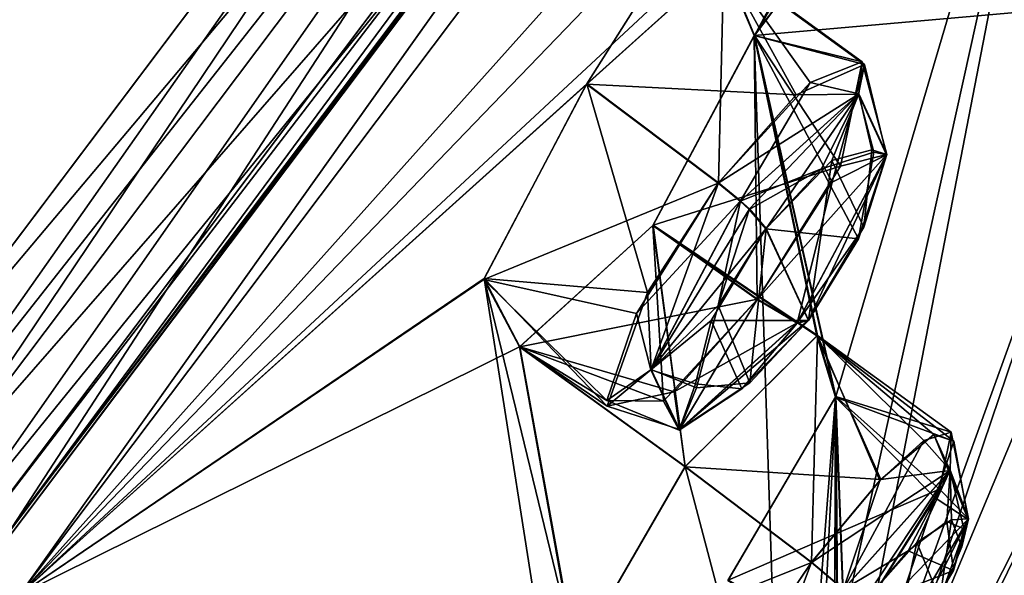
# Model space of a CAD drawing. Units: millimetres. Extents: x -65 to 126, y -173 to 252.
# Drawn here: x 69 to 76, y 198 to 202 of the extents above; entities that cross this region are included whole.
import ezdxf

# ---------------------------------------------------------------- set-up
doc = ezdxf.new("R2010")
doc.units = ezdxf.units.MM
doc.header["$LTSCALE"] = 52.148148
for name, color, linetype in [('1045', 7, 'CONTINUOUS'), ('600', 7, 'CONTINUOUS'), ('601', 7, 'CONTINUOUS'), ('604', 7, 'CONTINUOUS'), ('610', 7, 'CONTINUOUS'), ('737', 7, 'CONTINUOUS'), ('738', 7, 'CONTINUOUS'), ('739', 7, 'CONTINUOUS'), ('740', 7, 'CONTINUOUS'), ('757', 7, 'CONTINUOUS'), ('758', 7, 'CONTINUOUS'), ('783', 7, 'CONTINUOUS'), ('784', 7, 'CONTINUOUS'), ('811', 7, 'CONTINUOUS'), ('812', 7, 'CONTINUOUS'), ('831', 7, 'CONTINUOUS'), ('832', 7, 'CONTINUOUS'), ('892', 7, 'CONTINUOUS'), ('917', 7, 'CONTINUOUS'), ('918', 7, 'CONTINUOUS'), ('943', 7, 'CONTINUOUS'), ('944', 7, 'CONTINUOUS'), ('969', 7, 'CONTINUOUS'), ('970', 7, 'CONTINUOUS'), ('989', 7, 'CONTINUOUS'), ('990', 7, 'CONTINUOUS')]:
    doc.layers.add(name, color=color, linetype=linetype)

msp = doc.modelspace()

# ---------------------------------------------------------------- linework, layer by layer
at = {"layer": '1045', "linetype": 'CONTINUOUS'}
for points in [[(68.6729, 197.6723, -247.5001), (79.9529, 212.6417, -242.4782), (68.6729, 197.6723, -247.249), (68.6729, 197.6723, -247.5001)], [(68.6729, 197.6723, -247.249), (79.9529, 212.6417, -242.4782), (79.877, 212.5409, -242.2606), (68.6729, 197.6723, -247.249)], [(79.9336, 212.6147, -177.5025), (68.6737, 197.6717, -172.5001), (68.6737, 197.6717, -172.7511), (79.9336, 212.6147, -177.5025)], [(79.9336, 212.6147, -177.5025), (68.6737, 197.6717, -172.7511), (79.8776, 212.5404, -177.7394), (79.9336, 212.6147, -177.5025)]]:
    msp.add_3dface(points, dxfattribs=at)
at = {"layer": '600', "linetype": 'CONTINUOUS'}
for points in [[(74.6084, 206.3866, -171.8159), (68.2703, 197.9756, -170.3902), (74.5907, 205.2142, -173.4667), (74.6084, 206.3866, -171.8159)], [(68.5499, 197.765, -248.6909), (68.2703, 197.9756, -249.61), (74.3196, 206.0032, -248.3133), (68.5499, 197.765, -248.6909)], [(68.8228, 197.5593, -247.7687), (68.5499, 197.765, -248.6909), (74.3196, 206.0032, -248.3133), (68.8228, 197.5593, -247.7687)], [(68.8228, 197.5593, -247.7687), (74.3196, 206.0032, -248.3133), (74.8662, 205.5797, -246.4103), (68.8228, 197.5593, -247.7687)], [(68.2703, 197.9756, -170.3902), (68.5499, 197.765, -171.3092), (74.5907, 205.2142, -173.4667), (68.2703, 197.9756, -170.3902)], [(68.5499, 197.765, -171.3092), (68.8228, 197.5593, -172.2314), (74.5907, 205.2142, -173.4667), (68.5499, 197.765, -171.3092)]]:
    msp.add_3dface(points, dxfattribs=at)
at = {"layer": '601', "linetype": 'CONTINUOUS'}
for points in [[(74.2185, 206.8158, -248.5762), (67.8153, 198.3185, -250.0166), (68.3092, 210.9298, -248.6486), (74.2185, 206.8158, -248.5762)], [(64.9398, 200.4854, -169.9167), (73.9266, 206.4285, -171.2934), (62.0643, 202.6522, -169.9849), (64.9398, 200.4854, -169.9167)], [(67.8153, 198.3185, -169.9835), (73.9266, 206.4285, -171.2934), (64.9398, 200.4854, -169.9167), (67.8153, 198.3185, -169.9835)]]:
    msp.add_3dface(points, dxfattribs=at)
at = {"layer": '604', "linetype": 'CONTINUOUS'}
for points in [[(79.9529, 212.6417, -242.4782), (68.6729, 197.6723, -247.5001), (80.113, 212.5815, -242.5491), (79.9529, 212.6417, -242.4782)], [(80.113, 212.5815, -242.5491), (68.6729, 197.6723, -247.5001), (68.8037, 197.5737, -247.5854), (80.113, 212.5815, -242.5491)], [(68.8067, 197.5714, -172.4091), (68.6737, 197.6717, -172.5001), (79.9336, 212.6147, -177.5025), (68.8067, 197.5714, -172.4091)], [(74.8662, 205.5797, -246.4103), (80.113, 212.5815, -242.5491), (68.8037, 197.5737, -247.5854), (74.8662, 205.5797, -246.4103)], [(68.8067, 197.5714, -172.4091), (79.9336, 212.6147, -177.5025), (80.1136, 212.5819, -177.4502), (68.8067, 197.5714, -172.4091)], [(68.8228, 197.5593, -172.2314), (68.8067, 197.5714, -172.4091), (80.1136, 212.5819, -177.4502), (68.8228, 197.5593, -172.2314)], [(74.5907, 205.2142, -173.4667), (68.8228, 197.5593, -172.2314), (80.1136, 212.5819, -177.4502), (74.5907, 205.2142, -173.4667)], [(68.8228, 197.5593, -247.7687), (74.8662, 205.5797, -246.4103), (68.8037, 197.5737, -247.5854), (68.8228, 197.5593, -247.7687)]]:
    msp.add_3dface(points, dxfattribs=at)
at = {"layer": '610', "linetype": 'CONTINUOUS'}
for points in [[(68.0938, 198.1087, -249.8967), (67.8153, 198.3185, -250.0166), (74.2185, 206.8158, -248.5762), (68.0938, 198.1087, -249.8967)], [(68.2703, 197.9756, -249.61), (68.0938, 198.1087, -249.8967), (74.2185, 206.8158, -248.5762), (68.2703, 197.9756, -249.61)], [(74.3196, 206.0032, -248.3133), (68.2703, 197.9756, -249.61), (74.2185, 206.8158, -248.5762), (74.3196, 206.0032, -248.3133)], [(67.8153, 198.3185, -169.9835), (74.6084, 206.3866, -171.8159), (73.9266, 206.4285, -171.2934), (67.8153, 198.3185, -169.9835)], [(67.8153, 198.3185, -169.9835), (68.0915, 198.1104, -170.1014), (74.6084, 206.3866, -171.8159), (67.8153, 198.3185, -169.9835)], [(68.0915, 198.1104, -170.1014), (68.2703, 197.9756, -170.3902), (74.6084, 206.3866, -171.8159), (68.0915, 198.1104, -170.1014)]]:
    msp.add_3dface(points, dxfattribs=at)
at = {"layer": '737', "linetype": 'CONTINUOUS'}
for points in [[(80.1843, 212.1109, -178.0283), (69.0755, 197.3689, -173.0822), (77.4491, 206.7138, -178.6145), (80.1843, 212.1109, -178.0283)], [(75.0473, 194.7141, -209.1497), (78.3137, 199.4352, -208.5818), (84.4146, 211.2649, -198.647), (75.0473, 194.7141, -209.1497)], [(75.0473, 194.7141, -209.1497), (84.4146, 211.2649, -198.647), (81.4251, 205.0488, -201.9194), (75.0473, 194.7141, -209.1497)], [(77.4491, 206.7138, -178.6145), (69.0755, 197.3689, -173.0822), (76.644, 205.2148, -178.8568), (77.4491, 206.7138, -178.6145)], [(76.644, 205.2148, -178.8568), (69.0755, 197.3689, -173.0822), (76.6972, 204.4471, -180.4013), (76.644, 205.2148, -178.8568)], [(77.6239, 198.5156, -205.9126), (75.0473, 194.7141, -209.1497), (81.4251, 205.0488, -201.9194), (77.6239, 198.5156, -205.9126)], [(76.6972, 204.4471, -180.4013), (69.0755, 197.3689, -173.0822), (74.2078, 201.9859, -177.7261), (76.6972, 204.4471, -180.4013)], [(74.4359, 201.4476, -179.3556), (76.6972, 204.4471, -180.4013), (74.2078, 201.9859, -177.7261), (74.4359, 201.4476, -179.3556)], [(76.6972, 204.4471, -180.4013), (74.4359, 201.4476, -179.3556), (77.1994, 201.6903, -188.2593), (76.6972, 204.4471, -180.4013)], [(69.0755, 197.3689, -173.0822), (73.2127, 201.0919, -176.6606), (74.2078, 201.9859, -177.7261), (69.0755, 197.3689, -173.0822)], [(74.4359, 201.4476, -179.3556), (74.6725, 194.2168, -208.5267), (77.1994, 201.6903, -188.2593), (74.4359, 201.4476, -179.3556)], [(77.1994, 201.6903, -188.2593), (74.6725, 194.2168, -208.5267), (77.2438, 199.5006, -195.6604), (77.1994, 201.6903, -188.2593)], [(74.4359, 201.4476, -179.3556), (73.6956, 200.0616, -179.9087), (74.8921, 199.2547, -185.5464), (74.4359, 201.4476, -179.3556)], [(74.6725, 194.2168, -208.5267), (74.4359, 201.4476, -179.3556), (75.0282, 198.8087, -187.2016), (74.6725, 194.2168, -208.5267)], [(75.0282, 198.8087, -187.2016), (74.4359, 201.4476, -179.3556), (74.8921, 199.2547, -185.5464), (75.0282, 198.8087, -187.2016)], [(73.2127, 201.0919, -176.6606), (69.0755, 197.3689, -173.0822), (72.4626, 199.6659, -177.2588), (73.2127, 201.0919, -176.6606)], [(73.6956, 200.0616, -179.9087), (72.7238, 199.1742, -178.8921), (73.9309, 198.3003, -184.4847), (73.6956, 200.0616, -179.9087)], [(73.6956, 200.0616, -179.9087), (73.9309, 198.3003, -184.4847), (74.8921, 199.2547, -185.5464), (73.6956, 200.0616, -179.9087)], [(74.6725, 194.2168, -208.5267), (76.4375, 196.9428, -203.9248), (77.8511, 200.1053, -197.0674), (74.6725, 194.2168, -208.5267)], [(77.2438, 199.5006, -195.6604), (74.6725, 194.2168, -208.5267), (77.8511, 200.1053, -197.0674), (77.2438, 199.5006, -195.6604)], [(72.4626, 199.6659, -177.2588), (69.0755, 197.3689, -173.0822), (72.7238, 199.1742, -178.8921), (72.4626, 199.6659, -177.2588)], [(75.1843, 194.896, -210.0001), (78.3137, 199.4352, -208.5818), (75.0473, 194.7141, -209.1497), (75.1843, 194.896, -210.0001)], [(76.563, 196.8292, -210.0001), (78.3137, 199.4352, -208.5818), (75.1843, 194.896, -210.0001), (76.563, 196.8292, -210.0001)], [(72.7238, 199.1742, -178.8921), (69.0755, 197.3689, -173.0822), (73.1292, 196.912, -185.1336), (72.7238, 199.1742, -178.8921)], [(73.9309, 198.3003, -184.4847), (72.7238, 199.1742, -178.8921), (73.1292, 196.912, -185.1336), (73.9309, 198.3003, -184.4847)], [(75.0282, 198.8087, -187.2016), (74.244, 197.4703, -187.7873), (75.0413, 197.0079, -192.8318), (75.0282, 198.8087, -187.2016)], [(74.6725, 194.2168, -208.5267), (75.0282, 198.8087, -187.2016), (75.1099, 196.6683, -194.5118), (74.6725, 194.2168, -208.5267)], [(75.1099, 196.6683, -194.5118), (75.0282, 198.8087, -187.2016), (75.0413, 197.0079, -192.8318), (75.1099, 196.6683, -194.5118)], [(76.7633, 197.2837, -205.4415), (75.0473, 194.7141, -209.1497), (77.6239, 198.5156, -205.9126), (76.7633, 197.2837, -205.4415)]]:
    msp.add_3dface(points, dxfattribs=at)
at = {"layer": '738', "linetype": 'CONTINUOUS'}
for points in [[(75.0473, 194.7141, -210.8504), (87.1159, 218.2731, -224.8942), (88.102, 219.5831, -221.3566), (75.0473, 194.7141, -210.8504)], [(75.0473, 194.7141, -210.8504), (88.102, 219.5831, -221.3566), (85.3556, 212.5136, -217.9296), (75.0473, 194.7141, -210.8504)], [(87.1159, 218.2731, -224.8942), (75.0473, 194.7141, -210.8504), (84.4162, 211.2673, -221.3503), (87.1159, 218.2731, -224.8942)], [(75.0473, 194.7141, -210.8504), (85.3556, 212.5136, -217.9296), (82.3379, 206.2601, -214.6743), (75.0473, 194.7141, -210.8504)], [(69.0754, 197.3689, -246.9179), (80.1843, 212.1109, -241.9718), (73.2148, 201.0947, -243.339), (69.0754, 197.3689, -246.9179)], [(73.2148, 201.0947, -243.339), (80.1843, 212.1109, -241.9718), (74.2138, 201.9898, -242.2644), (73.2148, 201.0947, -243.339)], [(74.2138, 201.9898, -242.2644), (80.1843, 212.1109, -241.9718), (74.4372, 201.4479, -240.6414), (74.2138, 201.9898, -242.2644)], [(74.4372, 201.4479, -240.6414), (80.1843, 212.1109, -241.9718), (76.6485, 205.2248, -241.1481), (74.4372, 201.4479, -240.6414)], [(84.4162, 211.2673, -221.3503), (75.0473, 194.7141, -210.8504), (81.427, 205.052, -218.081), (84.4162, 211.2673, -221.3503)], [(82.1483, 205.8078, -213.1049), (75.0473, 194.7141, -210.8504), (82.3379, 206.2601, -214.6743), (82.1483, 205.8078, -213.1049)], [(78.3034, 199.4192, -211.4056), (75.0473, 194.7141, -210.8504), (82.1483, 205.8078, -213.1049), (78.3034, 199.4192, -211.4056)], [(76.6981, 204.4496, -239.6009), (74.4372, 201.4479, -240.6414), (76.6485, 205.2248, -241.1481), (76.6981, 204.4496, -239.6009)], [(75.0473, 194.7141, -210.8504), (77.6466, 198.55, -214.0955), (81.427, 205.052, -218.081), (75.0473, 194.7141, -210.8504)], [(74.3382, 193.7732, -211.6757), (76.6981, 204.4496, -239.6009), (77.2015, 201.6927, -231.7383), (74.3382, 193.7732, -211.6757)], [(76.6981, 204.4496, -239.6009), (74.3382, 193.7732, -211.6757), (74.8315, 194.8153, -217.2198), (76.6981, 204.4496, -239.6009)], [(74.4372, 201.4479, -240.6414), (76.6981, 204.4496, -239.6009), (75.0305, 198.812, -232.7989), (74.4372, 201.4479, -240.6414)], [(75.0305, 198.812, -232.7989), (76.6981, 204.4496, -239.6009), (74.8315, 194.8153, -217.2198), (75.0305, 198.812, -232.7989)], [(77.9341, 202.3673, -230.4126), (74.3382, 193.7732, -211.6757), (77.2015, 201.6927, -231.7383), (77.9341, 202.3673, -230.4126)], [(74.3382, 193.7732, -211.6757), (77.9341, 202.3673, -230.4126), (77.2442, 199.5005, -224.336), (74.3382, 193.7732, -211.6757)], [(76.44, 196.9495, -216.1098), (74.6725, 194.2168, -211.4734), (78.7429, 201.4901, -222.9015), (76.44, 196.9495, -216.1098)], [(78.7429, 201.4901, -222.9015), (74.6725, 194.2168, -211.4734), (77.8511, 200.1053, -222.9327), (78.7429, 201.4901, -222.9015)], [(73.6974, 200.0641, -240.0908), (74.4372, 201.4479, -240.6414), (74.8978, 199.2591, -234.4441), (73.6974, 200.0641, -240.0908)], [(74.8978, 199.2591, -234.4441), (74.4372, 201.4479, -240.6414), (75.0305, 198.812, -232.7989), (74.8978, 199.2591, -234.4441)], [(69.0754, 197.3689, -246.9179), (73.2148, 201.0947, -243.339), (72.4663, 199.6749, -242.7484), (69.0754, 197.3689, -246.9179)], [(72.7243, 199.1763, -241.1107), (73.6974, 200.0641, -240.0908), (73.933, 198.3032, -235.5149), (72.7243, 199.1763, -241.1107)], [(73.933, 198.3032, -235.5149), (73.6974, 200.0641, -240.0908), (74.8978, 199.2591, -234.4441), (73.933, 198.3032, -235.5149)], [(74.6725, 194.2168, -211.4734), (74.3382, 193.7732, -211.6757), (77.8511, 200.1053, -222.9327), (74.6725, 194.2168, -211.4734)], [(77.8511, 200.1053, -222.9327), (74.3382, 193.7732, -211.6757), (77.2442, 199.5005, -224.336), (77.8511, 200.1053, -222.9327)], [(69.0754, 197.3689, -246.9179), (72.4663, 199.6749, -242.7484), (73.257, 194.6388, -227.4747), (69.0754, 197.3689, -246.9179)], [(72.4663, 199.6749, -242.7484), (72.7243, 199.1763, -241.1107), (73.1332, 196.9206, -234.8739), (72.4663, 199.6749, -242.7484)], [(72.4663, 199.6749, -242.7484), (73.1332, 196.9206, -234.8739), (73.257, 194.6388, -227.4747), (72.4663, 199.6749, -242.7484)], [(77.8996, 198.7917, -210.0001), (75.0473, 194.7141, -210.8504), (78.3034, 199.4192, -211.4056), (77.8996, 198.7917, -210.0001)], [(72.7243, 199.1763, -241.1107), (73.933, 198.3032, -235.5149), (73.1332, 196.9206, -234.8739), (72.7243, 199.1763, -241.1107)], [(74.2458, 197.4727, -232.2124), (75.0305, 198.812, -232.7989), (75.0467, 197.0115, -227.1535), (74.2458, 197.4727, -232.2124)], [(75.0305, 198.812, -232.7989), (74.8315, 194.8153, -217.2198), (75.111, 196.6703, -225.4912), (75.0305, 198.812, -232.7989)], [(75.0467, 197.0115, -227.1535), (75.0305, 198.812, -232.7989), (75.111, 196.6703, -225.4912), (75.0467, 197.0115, -227.1535)], [(77.8996, 198.7917, -210.0001), (76.563, 196.8292, -210.0001), (75.0473, 194.7141, -210.8504), (77.8996, 198.7917, -210.0001)], [(75.0473, 194.7141, -210.8504), (74.6725, 194.2168, -211.4734), (77.6466, 198.55, -214.0955), (75.0473, 194.7141, -210.8504)], [(77.6466, 198.55, -214.0955), (74.6725, 194.2168, -211.4734), (76.7633, 197.2837, -214.5586), (77.6466, 198.55, -214.0955)]]:
    msp.add_3dface(points, dxfattribs=at)
at = {"layer": '739', "linetype": 'CONTINUOUS'}
for points in [[(68.6737, 197.6717, -172.7511), (69.0755, 197.3689, -173.0822), (79.8776, 212.5404, -177.7394), (68.6737, 197.6717, -172.7511)], [(69.0755, 197.3689, -173.0822), (80.1843, 212.1109, -178.0283), (79.8776, 212.5404, -177.7394), (69.0755, 197.3689, -173.0822)], [(60.2143, 186.4474, -175.5046), (69.0755, 197.3689, -173.0822), (68.6737, 197.6717, -172.7511), (60.2143, 186.4474, -175.5046)]]:
    msp.add_3dface(points, dxfattribs=at)
at = {"layer": '740', "linetype": 'CONTINUOUS'}
for points in [[(69.0754, 197.3689, -246.9179), (68.6729, 197.6723, -247.249), (79.877, 212.5409, -242.2606), (69.0754, 197.3689, -246.9179)], [(80.1843, 212.1109, -241.9718), (69.0754, 197.3689, -246.9179), (79.877, 212.5409, -242.2606), (80.1843, 212.1109, -241.9718)]]:
    msp.add_3dface(points, dxfattribs=at)
at = {"layer": '757', "linetype": 'CONTINUOUS'}
for points in [[(73.2148, 201.0947, -243.339), (74.2138, 201.9898, -242.2644), (74.1746, 200.372, -243.3421), (73.2148, 201.0947, -243.339)], [(74.1746, 200.372, -243.3421), (74.2138, 201.9898, -242.2644), (74.8453, 201.1027, -242.7711), (74.1746, 200.372, -243.3421)], [(74.2138, 201.9898, -242.2644), (74.4372, 201.4479, -240.6414), (75.2232, 201.2553, -241.8145), (74.2138, 201.9898, -242.2644)], [(74.8453, 201.1027, -242.7711), (74.2138, 201.9898, -242.2644), (75.2232, 201.2553, -241.8145), (74.8453, 201.1027, -242.7711)], [(74.4372, 201.4479, -240.6414), (73.6974, 200.0641, -240.0908), (75.0661, 200.494, -240.496), (74.4372, 201.4479, -240.6414)], [(75.2232, 201.2553, -241.8145), (74.4372, 201.4479, -240.6414), (75.0661, 200.494, -240.496), (75.2232, 201.2553, -241.8145)], [(75.0661, 200.494, -240.496), (73.6974, 200.0641, -240.0908), (74.4588, 199.5242, -240.2557), (75.0661, 200.494, -240.496)]]:
    msp.add_3dface(points, dxfattribs=at)
at = {"layer": '758', "linetype": 'CONTINUOUS'}
for points in [[(72.4663, 199.6749, -242.7484), (73.2148, 201.0947, -243.339), (73.6566, 199.5719, -243.2084), (72.4663, 199.6749, -242.7484)], [(73.2148, 201.0947, -243.339), (74.1746, 200.372, -243.3421), (73.6566, 199.5719, -243.2084), (73.2148, 201.0947, -243.339)], [(73.6974, 200.0641, -240.0908), (72.7243, 199.1763, -241.1107), (74.4588, 199.5242, -240.2557), (73.6974, 200.0641, -240.0908)], [(72.7243, 199.1763, -241.1107), (72.4663, 199.6749, -242.7484), (73.364, 198.7428, -242.2102), (72.7243, 199.1763, -241.1107)], [(73.364, 198.7428, -242.2102), (72.4663, 199.6749, -242.7484), (73.6566, 199.5719, -243.2084), (73.364, 198.7428, -242.2102)], [(74.4588, 199.5242, -240.2557), (72.7243, 199.1763, -241.1107), (73.8524, 198.8462, -240.7348), (74.4588, 199.5242, -240.2557)], [(73.8524, 198.8462, -240.7348), (72.7243, 199.1763, -241.1107), (73.364, 198.7428, -242.2102), (73.8524, 198.8462, -240.7348)]]:
    msp.add_3dface(points, dxfattribs=at)
at = {"layer": '783', "linetype": 'CONTINUOUS'}
for points in [[(73.2127, 201.0919, -176.6606), (72.4626, 199.6659, -177.2588), (74.1725, 200.3693, -176.6574), (73.2127, 201.0919, -176.6606)], [(74.1725, 200.3693, -176.6574), (72.4626, 199.6659, -177.2588), (73.5763, 199.4188, -176.8834), (74.1725, 200.3693, -176.6574)], [(72.7238, 199.1742, -178.8921), (73.6956, 200.0616, -179.9087), (73.7744, 198.7796, -179.1526), (72.7238, 199.1742, -178.8921)], [(73.7744, 198.7796, -179.1526), (73.6956, 200.0616, -179.9087), (74.4569, 199.5217, -179.7439), (73.7744, 198.7796, -179.1526)], [(72.4626, 199.6659, -177.2588), (72.7238, 199.1742, -178.8921), (73.3611, 198.784, -177.6788), (72.4626, 199.6659, -177.2588)], [(73.5763, 199.4188, -176.8834), (72.4626, 199.6659, -177.2588), (73.3611, 198.784, -177.6788), (73.5763, 199.4188, -176.8834)], [(73.3611, 198.784, -177.6788), (72.7238, 199.1742, -178.8921), (73.7744, 198.7796, -179.1526), (73.3611, 198.784, -177.6788)]]:
    msp.add_3dface(points, dxfattribs=at)
at = {"layer": '784', "linetype": 'CONTINUOUS'}
for points in [[(74.2078, 201.9859, -177.7261), (73.2127, 201.0919, -176.6606), (74.7429, 201.0135, -177.0872), (74.2078, 201.9859, -177.7261)], [(74.4359, 201.4476, -179.3556), (74.2078, 201.9859, -177.7261), (75.241, 201.2347, -178.2987), (74.4359, 201.4476, -179.3556)], [(75.241, 201.2347, -178.2987), (74.2078, 201.9859, -177.7261), (74.7429, 201.0135, -177.0872), (75.241, 201.2347, -178.2987)], [(73.6956, 200.0616, -179.9087), (74.4359, 201.4476, -179.3556), (74.4569, 199.5217, -179.7439), (73.6956, 200.0616, -179.9087)], [(74.4569, 199.5217, -179.7439), (74.4359, 201.4476, -179.3556), (75.0056, 200.3768, -179.5786), (74.4569, 199.5217, -179.7439)], [(75.0056, 200.3768, -179.5786), (74.4359, 201.4476, -179.3556), (75.241, 201.2347, -178.2987), (75.0056, 200.3768, -179.5786)], [(73.2127, 201.0919, -176.6606), (74.1725, 200.3693, -176.6574), (74.7429, 201.0135, -177.0872), (73.2127, 201.0919, -176.6606)]]:
    msp.add_3dface(points, dxfattribs=at)
at = {"layer": '811', "linetype": 'CONTINUOUS'}
for points in [[(73.933, 198.3032, -235.5149), (74.8978, 199.2591, -234.4441), (74.855, 197.6042, -235.4919), (73.933, 198.3032, -235.5149)], [(74.855, 197.6042, -235.4919), (74.8978, 199.2591, -234.4441), (75.3521, 198.1995, -235.157), (74.855, 197.6042, -235.4919)], [(74.8978, 199.2591, -234.4441), (75.0305, 198.812, -232.7989), (75.8744, 198.5527, -233.8885), (74.8978, 199.2591, -234.4441)], [(75.3521, 198.1995, -235.157), (74.8978, 199.2591, -234.4441), (75.6727, 198.4919, -234.6333), (75.3521, 198.1995, -235.157)], [(75.6727, 198.4919, -234.6333), (74.8978, 199.2591, -234.4441), (75.8744, 198.5527, -233.8885), (75.6727, 198.4919, -234.6333)], [(75.0305, 198.812, -232.7989), (74.2458, 197.4727, -232.2124), (75.7881, 198.1379, -232.894), (75.0305, 198.812, -232.7989)], [(75.8744, 198.5527, -233.8885), (75.0305, 198.812, -232.7989), (75.7881, 198.1379, -232.894), (75.8744, 198.5527, -233.8885)], [(75.7881, 198.1379, -232.894), (74.2458, 197.4727, -232.2124), (75.024, 196.9129, -232.36), (75.7881, 198.1379, -232.894)]]:
    msp.add_3dface(points, dxfattribs=at)
at = {"layer": '812', "linetype": 'CONTINUOUS'}
for points in [[(73.1332, 196.9206, -234.8739), (73.933, 198.3032, -235.5149), (74.3237, 196.8154, -235.3378), (73.1332, 196.9206, -234.8739)], [(73.933, 198.3032, -235.5149), (74.855, 197.6042, -235.4919), (74.3237, 196.8154, -235.3378), (73.933, 198.3032, -235.5149)]]:
    msp.add_3dface(points, dxfattribs=at)
at = {"layer": '831', "linetype": 'CONTINUOUS'}
for points in [[(73.9309, 198.3003, -184.4847), (73.1292, 196.912, -185.1336), (74.8529, 197.6014, -184.5077), (73.9309, 198.3003, -184.4847)], [(74.8529, 197.6014, -184.5077), (73.1292, 196.912, -185.1336), (74.3799, 196.9093, -184.6108), (74.8529, 197.6014, -184.5077)]]:
    msp.add_3dface(points, dxfattribs=at)
at = {"layer": '832', "linetype": 'CONTINUOUS'}
for points in [[(74.8921, 199.2547, -185.5464), (73.9309, 198.3003, -184.4847), (75.3607, 198.2078, -184.8549), (74.8921, 199.2547, -185.5464)], [(75.0282, 198.8087, -187.2016), (74.8921, 199.2547, -185.5464), (75.8931, 198.4868, -186.4225), (75.0282, 198.8087, -187.2016)], [(75.8931, 198.4868, -186.4225), (74.8921, 199.2547, -185.5464), (75.7461, 198.5365, -185.5619), (75.8931, 198.4868, -186.4225)], [(75.7461, 198.5365, -185.5619), (74.8921, 199.2547, -185.5464), (75.3607, 198.2078, -184.8549), (75.7461, 198.5365, -185.5619)], [(74.244, 197.4703, -187.7873), (75.0282, 198.8087, -187.2016), (75.0221, 196.9104, -187.6396), (74.244, 197.4703, -187.7873)], [(75.0221, 196.9104, -187.6396), (75.0282, 198.8087, -187.2016), (75.757, 198.0732, -187.1784), (75.0221, 196.9104, -187.6396)], [(75.757, 198.0732, -187.1784), (75.0282, 198.8087, -187.2016), (75.8931, 198.4868, -186.4225), (75.757, 198.0732, -187.1784)], [(73.9309, 198.3003, -184.4847), (74.8529, 197.6014, -184.5077), (75.3607, 198.2078, -184.8549), (73.9309, 198.3003, -184.4847)]]:
    msp.add_3dface(points, dxfattribs=at)
at = {"layer": '892', "linetype": 'CONTINUOUS'}
for points in [[(75.3096, 200.5944, -178.1361), (74.9263, 200.475, -177.3007), (75.1963, 199.9635, -179.0089), (75.3096, 200.5944, -178.1361)], [(75.2943, 200.6132, -241.9415), (75.2353, 200.0477, -241.0416), (75.002, 200.5341, -242.601), (75.2943, 200.6132, -241.9415)], [(75.002, 200.5341, -242.601), (74.8333, 199.3701, -240.8799), (74.5225, 200.0389, -242.9967), (75.002, 200.5341, -242.601)], [(75.2353, 200.0477, -241.0416), (74.8333, 199.3701, -240.8799), (75.002, 200.5341, -242.601), (75.2353, 200.0477, -241.0416)], [(74.9263, 200.475, -177.3007), (74.5204, 200.0362, -177.0029), (75.1963, 199.9635, -179.0089), (74.9263, 200.475, -177.3007)], [(74.1222, 199.3665, -177.1594), (74.8314, 199.3676, -179.1197), (74.5204, 200.0362, -177.0029), (74.1222, 199.3665, -177.1594)], [(74.1739, 199.4763, -242.9041), (74.5225, 200.0389, -242.9967), (74.4047, 198.9128, -241.2063), (74.1739, 199.4763, -242.9041)], [(74.5225, 200.0389, -242.9967), (74.8333, 199.3701, -240.8799), (74.4047, 198.9128, -241.2063), (74.5225, 200.0389, -242.9967)], [(74.5204, 200.0362, -177.0029), (74.8314, 199.3676, -179.1197), (75.1963, 199.9635, -179.0089), (74.5204, 200.0362, -177.0029)], [(74.0148, 198.8753, -242.215), (74.1739, 199.4763, -242.9041), (74.4047, 198.9128, -241.2063), (74.0148, 198.8753, -242.215)], [(74.0075, 198.9054, -177.7084), (74.3468, 198.8685, -178.7167), (74.1222, 199.3665, -177.1594), (74.0075, 198.9054, -177.7084)], [(74.3468, 198.8685, -178.7167), (74.8314, 199.3676, -179.1197), (74.1222, 199.3665, -177.1594), (74.3468, 198.8685, -178.7167)], [(75.8427, 197.9008, -185.6216), (75.5593, 197.6867, -185.1316), (75.8913, 197.5438, -186.7337), (75.8427, 197.9008, -185.6216)], [(75.8764, 197.9134, -234.2863), (75.7918, 197.3347, -233.0887), (75.6217, 197.7467, -234.7939), (75.8764, 197.9134, -234.2863)], [(75.9523, 197.7156, -233.489), (75.7918, 197.3347, -233.0887), (75.8764, 197.9134, -234.2863), (75.9523, 197.7156, -233.489)], [(75.965, 197.8468, -186.2153), (75.8427, 197.9008, -185.6216), (75.8913, 197.5438, -186.7337), (75.965, 197.8468, -186.2153)], [(75.5593, 197.6867, -185.1316), (75.2007, 197.2706, -184.8899), (75.8913, 197.5438, -186.7337), (75.5593, 197.6867, -185.1316)], [(75.6217, 197.7467, -234.7939), (75.4044, 196.7328, -232.952), (75.2028, 197.2734, -235.1097), (75.6217, 197.7467, -234.7939)], [(75.7918, 197.3347, -233.0887), (75.4044, 196.7328, -232.952), (75.6217, 197.7467, -234.7939), (75.7918, 197.3347, -233.0887)], [(75.2007, 197.2706, -184.8899), (75.4025, 196.7303, -187.0477), (75.8913, 197.5438, -186.7337), (75.2007, 197.2706, -184.8899)]]:
    msp.add_3dface(points, dxfattribs=at)
at = {"layer": '917', "linetype": 'CONTINUOUS'}
for points in [[(73.6566, 199.5719, -243.2084), (74.1746, 200.372, -243.3421), (73.6836, 199.0092, -242.791), (73.6566, 199.5719, -243.2084)], [(73.6836, 199.0092, -242.791), (74.1746, 200.372, -243.3421), (74.3367, 200.2408, -243.2978), (73.6836, 199.0092, -242.791)], [(74.1739, 199.4763, -242.9041), (73.6836, 199.0092, -242.791), (74.3367, 200.2408, -243.2978), (74.1739, 199.4763, -242.9041)], [(74.1739, 199.4763, -242.9041), (74.3367, 200.2408, -243.2978), (74.4021, 200.1811, -243.2469), (74.1739, 199.4763, -242.9041)], [(74.5225, 200.0389, -242.9967), (74.1739, 199.4763, -242.9041), (74.4021, 200.1811, -243.2469), (74.5225, 200.0389, -242.9967)], [(73.364, 198.7428, -242.2102), (73.6566, 199.5719, -243.2084), (73.6836, 199.0092, -242.791), (73.364, 198.7428, -242.2102)], [(74.1739, 199.4763, -242.9041), (74.0148, 198.8753, -242.215), (73.6836, 199.0092, -242.791), (74.1739, 199.4763, -242.9041)], [(74.4588, 199.5242, -240.2557), (73.8524, 198.8462, -240.7348), (74.7502, 199.351, -240.4816), (74.4588, 199.5242, -240.2557)], [(74.7502, 199.351, -240.4816), (73.8524, 198.8462, -240.7348), (73.8904, 198.5711, -241.3952), (74.7502, 199.351, -240.4816)], [(74.4047, 198.9128, -241.2063), (74.8333, 199.3701, -240.8799), (73.8904, 198.5711, -241.3952), (74.4047, 198.9128, -241.2063)], [(74.8333, 199.3701, -240.8799), (74.7502, 199.351, -240.4816), (73.8904, 198.5711, -241.3952), (74.8333, 199.3701, -240.8799)], [(73.8904, 198.5711, -241.3952), (73.364, 198.7428, -242.2102), (73.6836, 199.0092, -242.791), (73.8904, 198.5711, -241.3952)], [(74.0148, 198.8753, -242.215), (73.8904, 198.5711, -241.3952), (73.6836, 199.0092, -242.791), (74.0148, 198.8753, -242.215)], [(74.0148, 198.8753, -242.215), (74.4047, 198.9128, -241.2063), (73.8904, 198.5711, -241.3952), (74.0148, 198.8753, -242.215)], [(73.8524, 198.8462, -240.7348), (73.364, 198.7428, -242.2102), (73.8904, 198.5711, -241.3952), (73.8524, 198.8462, -240.7348)]]:
    msp.add_3dface(points, dxfattribs=at)
at = {"layer": '918', "linetype": 'CONTINUOUS'}
for points in [[(74.8453, 201.1027, -242.7711), (75.2232, 201.2553, -241.8145), (75.1999, 201.0213, -242.3777), (74.8453, 201.1027, -242.7711)], [(75.2232, 201.2553, -241.8145), (75.0661, 200.494, -240.496), (75.4027, 200.5781, -240.9836), (75.2232, 201.2553, -241.8145)], [(75.1999, 201.0213, -242.3777), (75.2232, 201.2553, -241.8145), (75.4027, 200.5781, -240.9836), (75.1999, 201.0213, -242.3777)], [(74.1746, 200.372, -243.3421), (74.8453, 201.1027, -242.7711), (74.3367, 200.2408, -243.2978), (74.1746, 200.372, -243.3421)], [(74.3367, 200.2408, -243.2978), (74.8453, 201.1027, -242.7711), (75.1999, 201.0213, -242.3777), (74.3367, 200.2408, -243.2978)], [(74.4021, 200.1811, -243.2469), (74.3367, 200.2408, -243.2978), (75.1999, 201.0213, -242.3777), (74.4021, 200.1811, -243.2469)], [(74.5225, 200.0389, -242.9967), (74.4021, 200.1811, -243.2469), (75.1999, 201.0213, -242.3777), (74.5225, 200.0389, -242.9967)], [(75.002, 200.5341, -242.601), (74.5225, 200.0389, -242.9967), (75.1999, 201.0213, -242.3777), (75.002, 200.5341, -242.601)], [(75.2943, 200.6132, -241.9415), (75.002, 200.5341, -242.601), (75.1999, 201.0213, -242.3777), (75.2943, 200.6132, -241.9415)], [(75.2943, 200.6132, -241.9415), (75.1999, 201.0213, -242.3777), (75.4027, 200.5781, -240.9836), (75.2943, 200.6132, -241.9415)], [(75.0661, 200.494, -240.496), (74.4588, 199.5242, -240.2557), (75.4027, 200.5781, -240.9836), (75.0661, 200.494, -240.496)], [(74.4588, 199.5242, -240.2557), (74.7502, 199.351, -240.4816), (75.4027, 200.5781, -240.9836), (74.4588, 199.5242, -240.2557)], [(74.7502, 199.351, -240.4816), (75.2353, 200.0477, -241.0416), (75.4027, 200.5781, -240.9836), (74.7502, 199.351, -240.4816)], [(75.2353, 200.0477, -241.0416), (75.2943, 200.6132, -241.9415), (75.4027, 200.5781, -240.9836), (75.2353, 200.0477, -241.0416)], [(74.8333, 199.3701, -240.8799), (75.2353, 200.0477, -241.0416), (74.7502, 199.351, -240.4816), (74.8333, 199.3701, -240.8799)]]:
    msp.add_3dface(points, dxfattribs=at)
at = {"layer": '943', "linetype": 'CONTINUOUS'}
for points in [[(75.241, 201.2347, -178.2987), (74.7429, 201.0135, -177.0872), (75.1977, 201.0186, -177.6215), (75.241, 201.2347, -178.2987)], [(75.0056, 200.3768, -179.5786), (75.241, 201.2347, -178.2987), (75.4006, 200.5752, -179.0162), (75.0056, 200.3768, -179.5786)], [(75.4006, 200.5752, -179.0162), (75.241, 201.2347, -178.2987), (75.1977, 201.0186, -177.6215), (75.4006, 200.5752, -179.0162)], [(74.7429, 201.0135, -177.0872), (74.1725, 200.3693, -176.6574), (75.1977, 201.0186, -177.6215), (74.7429, 201.0135, -177.0872)], [(75.1977, 201.0186, -177.6215), (74.1725, 200.3693, -176.6574), (74.3346, 200.238, -176.7017), (75.1977, 201.0186, -177.6215)], [(74.9263, 200.475, -177.3007), (75.1977, 201.0186, -177.6215), (74.3346, 200.238, -176.7017), (74.9263, 200.475, -177.3007)], [(74.9263, 200.475, -177.3007), (75.3096, 200.5944, -178.1361), (75.1977, 201.0186, -177.6215), (74.9263, 200.475, -177.3007)], [(75.3096, 200.5944, -178.1361), (75.4006, 200.5752, -179.0162), (75.1977, 201.0186, -177.6215), (75.3096, 200.5944, -178.1361)], [(74.7483, 199.3484, -179.518), (75.0056, 200.3768, -179.5786), (75.4006, 200.5752, -179.0162), (74.7483, 199.3484, -179.518)], [(74.8314, 199.3676, -179.1197), (74.7483, 199.3484, -179.518), (75.4006, 200.5752, -179.0162), (74.8314, 199.3676, -179.1197)], [(75.1963, 199.9635, -179.0089), (74.8314, 199.3676, -179.1197), (75.4006, 200.5752, -179.0162), (75.1963, 199.9635, -179.0089)], [(75.3096, 200.5944, -178.1361), (75.1963, 199.9635, -179.0089), (75.4006, 200.5752, -179.0162), (75.3096, 200.5944, -178.1361)], [(74.9263, 200.475, -177.3007), (74.3346, 200.238, -176.7017), (74.4, 200.1783, -176.7526), (74.9263, 200.475, -177.3007)], [(74.5204, 200.0362, -177.0029), (74.9263, 200.475, -177.3007), (74.4, 200.1783, -176.7526), (74.5204, 200.0362, -177.0029)], [(74.4569, 199.5217, -179.7439), (75.0056, 200.3768, -179.5786), (74.7483, 199.3484, -179.518), (74.4569, 199.5217, -179.7439)]]:
    msp.add_3dface(points, dxfattribs=at)
at = {"layer": '944', "linetype": 'CONTINUOUS'}
for points in [[(74.1725, 200.3693, -176.6574), (73.5763, 199.4188, -176.8834), (74.3346, 200.238, -176.7017), (74.1725, 200.3693, -176.6574)], [(74.3346, 200.238, -176.7017), (73.5763, 199.4188, -176.8834), (73.6815, 199.0063, -177.2088), (74.3346, 200.238, -176.7017)], [(74.4, 200.1783, -176.7526), (74.3346, 200.238, -176.7017), (73.6815, 199.0063, -177.2088), (74.4, 200.1783, -176.7526)], [(74.5204, 200.0362, -177.0029), (74.4, 200.1783, -176.7526), (73.6815, 199.0063, -177.2088), (74.5204, 200.0362, -177.0029)], [(74.1222, 199.3665, -177.1594), (74.5204, 200.0362, -177.0029), (73.6815, 199.0063, -177.2088), (74.1222, 199.3665, -177.1594)], [(73.7744, 198.7796, -179.1526), (74.4569, 199.5217, -179.7439), (73.8883, 198.5684, -178.604), (73.7744, 198.7796, -179.1526)], [(74.4569, 199.5217, -179.7439), (74.7483, 199.3484, -179.518), (73.8883, 198.5684, -178.604), (74.4569, 199.5217, -179.7439)], [(73.5763, 199.4188, -176.8834), (73.3611, 198.784, -177.6788), (73.6815, 199.0063, -177.2088), (73.5763, 199.4188, -176.8834)], [(74.0075, 198.9054, -177.7084), (74.1222, 199.3665, -177.1594), (73.6815, 199.0063, -177.2088), (74.0075, 198.9054, -177.7084)], [(74.7483, 199.3484, -179.518), (74.3468, 198.8685, -178.7167), (73.8883, 198.5684, -178.604), (74.7483, 199.3484, -179.518)], [(74.8314, 199.3676, -179.1197), (74.3468, 198.8685, -178.7167), (74.7483, 199.3484, -179.518), (74.8314, 199.3676, -179.1197)], [(73.6815, 199.0063, -177.2088), (73.3611, 198.784, -177.6788), (73.8883, 198.5684, -178.604), (73.6815, 199.0063, -177.2088)], [(74.0075, 198.9054, -177.7084), (73.6815, 199.0063, -177.2088), (73.8883, 198.5684, -178.604), (74.0075, 198.9054, -177.7084)], [(74.3468, 198.8685, -178.7167), (74.0075, 198.9054, -177.7084), (73.8883, 198.5684, -178.604), (74.3468, 198.8685, -178.7167)], [(73.3611, 198.784, -177.6788), (73.7744, 198.7796, -179.1526), (73.8883, 198.5684, -178.604), (73.3611, 198.784, -177.6788)]]:
    msp.add_3dface(points, dxfattribs=at)
at = {"layer": '969', "linetype": 'CONTINUOUS'}
for points in [[(74.3237, 196.8154, -235.3378), (74.855, 197.6042, -235.4919), (74.352, 196.2649, -234.8861), (74.3237, 196.8154, -235.3378)], [(74.352, 196.2649, -234.8861), (74.855, 197.6042, -235.4919), (75.0888, 197.4082, -235.3817), (74.352, 196.2649, -234.8861)]]:
    msp.add_3dface(points, dxfattribs=at)
at = {"layer": '970', "linetype": 'CONTINUOUS'}
for points in [[(75.6727, 198.4919, -234.6333), (75.8744, 198.5527, -233.8885), (75.8672, 198.276, -234.525), (75.6727, 198.4919, -234.6333)], [(75.8744, 198.5527, -233.8885), (75.7881, 198.1379, -232.894), (75.9997, 197.9202, -233.1054), (75.8744, 198.5527, -233.8885)], [(75.8672, 198.276, -234.525), (75.8744, 198.5527, -233.8885), (75.9997, 197.9202, -233.1054), (75.8672, 198.276, -234.525)], [(75.3521, 198.1995, -235.157), (75.6727, 198.4919, -234.6333), (75.0888, 197.4082, -235.3817), (75.3521, 198.1995, -235.157)], [(75.0888, 197.4082, -235.3817), (75.6727, 198.4919, -234.6333), (75.8672, 198.276, -234.525), (75.0888, 197.4082, -235.3817)], [(75.2028, 197.2734, -235.1097), (75.0888, 197.4082, -235.3817), (75.8672, 198.276, -234.525), (75.2028, 197.2734, -235.1097)], [(75.6217, 197.7467, -234.7939), (75.2028, 197.2734, -235.1097), (75.8672, 198.276, -234.525), (75.6217, 197.7467, -234.7939)], [(75.8764, 197.9134, -234.2863), (75.6217, 197.7467, -234.7939), (75.8672, 198.276, -234.525), (75.8764, 197.9134, -234.2863)], [(75.8764, 197.9134, -234.2863), (75.8672, 198.276, -234.525), (75.9997, 197.9202, -233.1054), (75.8764, 197.9134, -234.2863)], [(74.855, 197.6042, -235.4919), (75.3521, 198.1995, -235.157), (75.0888, 197.4082, -235.3817), (74.855, 197.6042, -235.4919)], [(75.7881, 198.1379, -232.894), (75.024, 196.9129, -232.36), (75.9997, 197.9202, -233.1054), (75.7881, 198.1379, -232.894)], [(75.024, 196.9129, -232.36), (75.3094, 196.7353, -232.5682), (75.9997, 197.9202, -233.1054), (75.024, 196.9129, -232.36)], [(75.3094, 196.7353, -232.5682), (75.7918, 197.3347, -233.0887), (75.9997, 197.9202, -233.1054), (75.3094, 196.7353, -232.5682)], [(75.7918, 197.3347, -233.0887), (75.9523, 197.7156, -233.489), (75.9997, 197.9202, -233.1054), (75.7918, 197.3347, -233.0887)], [(75.9523, 197.7156, -233.489), (75.8764, 197.9134, -234.2863), (75.9997, 197.9202, -233.1054), (75.9523, 197.7156, -233.489)]]:
    msp.add_3dface(points, dxfattribs=at)
at = {"layer": '989', "linetype": 'CONTINUOUS'}
for points in [[(75.7461, 198.5365, -185.5619), (75.3607, 198.2078, -184.8549), (75.8661, 198.2737, -185.477), (75.7461, 198.5365, -185.5619)], [(75.8931, 198.4868, -186.4225), (75.7461, 198.5365, -185.5619), (75.9968, 197.9149, -186.8974), (75.8931, 198.4868, -186.4225)], [(75.9968, 197.9149, -186.8974), (75.7461, 198.5365, -185.5619), (75.8661, 198.2737, -185.477), (75.9968, 197.9149, -186.8974)], [(75.757, 198.0732, -187.1784), (75.8931, 198.4868, -186.4225), (75.9968, 197.9149, -186.8974), (75.757, 198.0732, -187.1784)], [(75.3607, 198.2078, -184.8549), (74.8529, 197.6014, -184.5077), (75.8661, 198.2737, -185.477), (75.3607, 198.2078, -184.8549)], [(75.8661, 198.2737, -185.477), (74.8529, 197.6014, -184.5077), (75.0866, 197.4054, -184.6179), (75.8661, 198.2737, -185.477)], [(75.5593, 197.6867, -185.1316), (75.8661, 198.2737, -185.477), (75.0866, 197.4054, -184.6179), (75.5593, 197.6867, -185.1316)], [(75.5593, 197.6867, -185.1316), (75.8427, 197.9008, -185.6216), (75.8661, 198.2737, -185.477), (75.5593, 197.6867, -185.1316)], [(75.8427, 197.9008, -185.6216), (75.965, 197.8468, -186.2153), (75.8661, 198.2737, -185.477), (75.8427, 197.9008, -185.6216)], [(75.965, 197.8468, -186.2153), (75.9968, 197.9149, -186.8974), (75.8661, 198.2737, -185.477), (75.965, 197.8468, -186.2153)], [(75.0221, 196.9104, -187.6396), (75.757, 198.0732, -187.1784), (75.3075, 196.7328, -187.4314), (75.0221, 196.9104, -187.6396)], [(75.3075, 196.7328, -187.4314), (75.757, 198.0732, -187.1784), (75.9968, 197.9149, -186.8974), (75.3075, 196.7328, -187.4314)], [(75.4025, 196.7303, -187.0477), (75.3075, 196.7328, -187.4314), (75.9968, 197.9149, -186.8974), (75.4025, 196.7303, -187.0477)], [(75.8913, 197.5438, -186.7337), (75.4025, 196.7303, -187.0477), (75.9968, 197.9149, -186.8974), (75.8913, 197.5438, -186.7337)], [(75.965, 197.8468, -186.2153), (75.8913, 197.5438, -186.7337), (75.9968, 197.9149, -186.8974), (75.965, 197.8468, -186.2153)], [(75.2007, 197.2706, -184.8899), (75.5593, 197.6867, -185.1316), (75.0866, 197.4054, -184.6179), (75.2007, 197.2706, -184.8899)]]:
    msp.add_3dface(points, dxfattribs=at)
at = {"layer": '990', "linetype": 'CONTINUOUS'}
msp.add_3dface([(74.8529, 197.6014, -184.5077), (74.3799, 196.9093, -184.6108), (75.0866, 197.4054, -184.6179), (74.8529, 197.6014, -184.5077)], dxfattribs=at)

doc.saveas('drawing.dxf')
